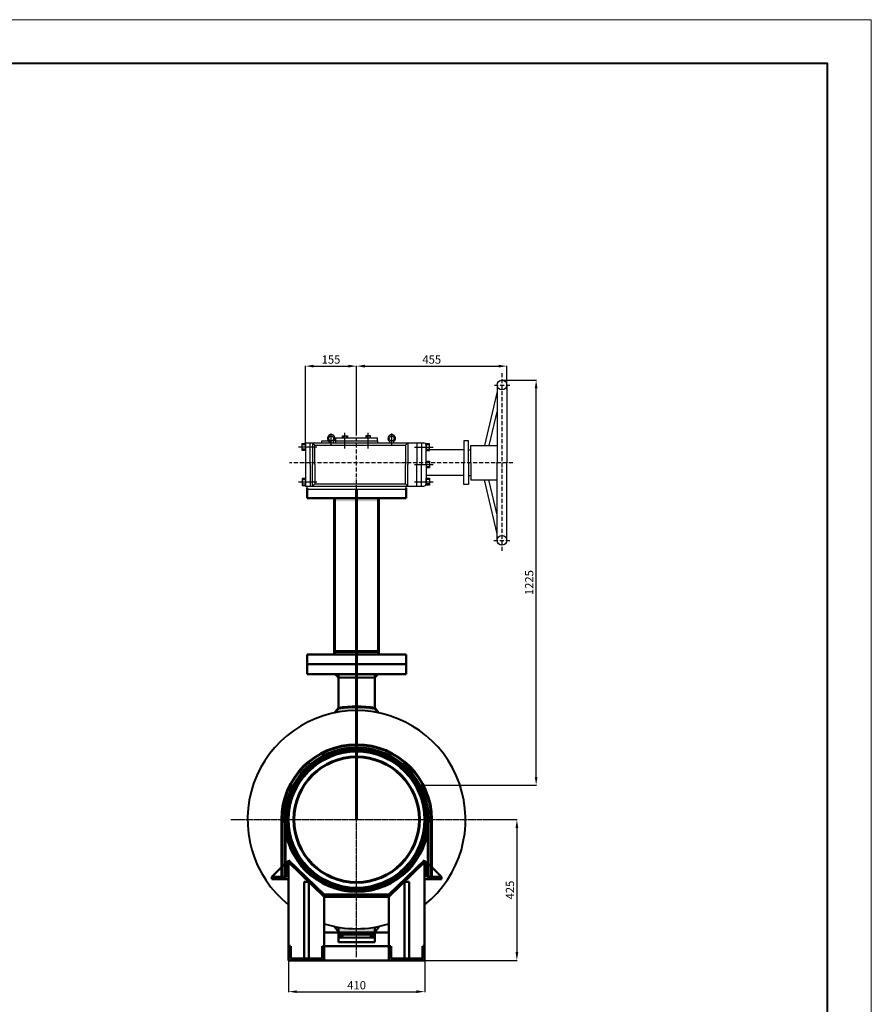
# Model space of a CAD drawing. Units: millimetres. Extents: x 218910 to 274418, y -85382 to -2523.
# Drawn here: x 246767 to 249346, y -16087 to -13108 of the extents above; entities that cross this region are included whole.
import ezdxf

# ---------------------------------------------------------------- set-up
doc = ezdxf.new("R2010")
doc.units = ezdxf.units.MM
for name, pattern in [('ACAD_ISO10W100', [18, 12, -3, 0, -3]), ('GOST2.303 4', [7, 5, -2, 0]), ('GOST2.303 5', [24, 20, -1.5, 1, -1.5]), ('GOST2.303 6', [12, 8, -1.5, 1, -1.5])]:
    doc.linetypes.add(name, pattern=pattern)
for name, color, linetype, lineweight in [('_ДЕТАЛЬ', 5, 'Continuous', 50), ('_ОСИ', 7, 'GOST2.303 6', 25), ('_РАЗМЕР', 7, 'Continuous', 25), ('деталь', 14, 'Continuous', 60), ('Оси', 14, 'GOST2.303 5', 25), ('штриховка', 14, 'Continuous', 40)]:
    doc.layers.add(name, color=color, linetype=linetype, lineweight=lineweight)
doc.layers.add('Размеры', color=7, linetype='Continuous')
doc.layers.add('Редукторы MY', color=7, linetype='Continuous', true_color=0x00cc00)
doc.styles.add('GOST 2.304', font='CS_Gost2304.shx', dxfattribs={"oblique": 15})
doc.dimstyles.new('GOST', dxfattribs={"dimscale": 0, "dimtxt": 3, "dimasz": 3, "dimexe": 1.25, "dimexo": 0, "dimtad": 1, "dimtoh": 1, "dimdec": 3, "dimtxsty": 'GOST 2.304', "dimcen": 5, "dimadec": 3, "dimazin": 2, "dimtfac": 0.75, "dimtdec": 4, "dimtmove": 1, "dimatfit": 3, "dimfxl": 1, "dimtolj": 1, "dimarcsym": 1})

# ---------------------------------------------------------------- blocks, each defined once
blk = doc.blocks.new('MY-4-1SZD(2)')
at = {"layer": 'Редукторы MY', "linetype": 'ACAD_ISO10W100'}
for p, q in [((9629.4, 2250.3), (9629.4, 1711.2)), ((9606.3, 2214.8), (9653.7, 2214.8)), ((9189.4, 1863.1), (9189.4, 2082.3)), ((9662.6, 1979.8), (8986.7, 1979.8)), ((9605.1, 1744.8), (9652.8, 1744.8))]:
    blk.add_line(p, q, dxfattribs=at)
at = {"layer": 'Редукторы MY'}
for p, q in [((9614.4, 2214.8), (9614.4, 1979.8)), ((9644.4, 2214.8), (9644.4, 1979.8)), ((9614.4, 2194.8), (9576.6, 2032.1)), ((9614.4, 2137.3), (9590, 2032.1)), ((9112.5, 2032), (9112.5, 2068.5)), ((9147.1, 2054.8), (9147.1, 2061.4)), ((9147.1, 2061.4), (9161.3, 2061.4)), ((9149.9, 2061.4), (9149.9, 2054.8)), ((9154.2, 2023.2), (9154.2, 2070.3)), ((9158.5, 2061.4), (9158.5, 2054.8)), ((9161.3, 2061.4), (9161.3, 2054.8)), ((9231.7, 2061.4), (9217.5, 2061.4)), ((9217.5, 2061.4), (9217.5, 2054.8)), ((9220.3, 2061.4), (9220.3, 2054.8)), ((9224.6, 2023.2), (9224.6, 2070.3)), ((9228.9, 2061.4), (9228.9, 2054.8)), ((9231.7, 2054.8), (9231.7, 2061.4)), ((9295.7, 2032), (9295.7, 2068.5)), ((9013.5, 2027.4), (9069.1, 2027.4)), ((9024.2, 2017), (9024.2, 2037.8)), ((9024.2, 2037.8), (9034.4, 2037.8)), ((9034.4, 2034.3), (9024.2, 2034.3)), ((9034.4, 2039.8), (9034.4, 1909.2)), ((9034.4, 2039.8), (9392.7, 2039.8)), ((9048.4, 1974.5), (9048.4, 2039.8)), ((9055.8, 2039.8), (9055.8, 1974.5)), ((9062.8, 2033.2), (9055.8, 2039.8)), ((9062.8, 1974.5), (9062.8, 2033.2)), ((9062.8, 2033.2), (9336.9, 2033.2)), ((9084, 2039.8), (9084, 2046.3)), ((9084, 2046.3), (9103.2, 2046.3)), ((9106.8, 2043.1), (9106.8, 2039.8)), ((9118.3, 2043.1), (9118.3, 2039.8)), ((9126.1, 2039.8), (9126.1, 2054.8)), ((9126.1, 2054.8), (9252.5, 2054.8)), ((9126.1, 2046.3), (9252.5, 2046.3)), ((9252.5, 2046.3), (9252.5, 2054.8)), ((9252.5, 2046.3), (9252.5, 2039.8)), ((9290, 2043.1), (9290, 2039.8)), ((9301.4, 2043.1), (9301.4, 2039.8)), ((9336.9, 2033.2), (9344, 2039.8)), ((9336.9, 2033.2), (9336.9, 1974.5)), ((9344, 2039.8), (9344, 1974.5)), ((9365.1, 2026.7), (9420.7, 2026.7)), ((9372, 2039.8), (9372, 1974.5)), ((9386, 2039.8), (9386, 1974.5)), ((9410.2, 2037), (9400, 2037)), ((9400, 2037), (9400, 2016.3)), ((9410.2, 2033.5), (9400, 2033.5)), ((9400, 1974.5), (9400, 2033.1)), ((9410.2, 2016.3), (9410.2, 2037)), ((9528.4, 2045.6), (9514.4, 2045.6)), ((9514.4, 2045.6), (9514.4, 1979.8)), ((9528.4, 1979.8), (9528.4, 2045.6)), ((9535.4, 1979.8), (9535.4, 2032.1)), ((9535.4, 2032.1), (9614.4, 2032.1)), ((9034.4, 2020.6), (9024.2, 2020.6)), ((9034.4, 2017), (9024.2, 2017)), ((9410.2, 2019.8), (9400, 2019.8)), ((9514.4, 2018.2), (9400, 2018.2)), ((9400, 2016.3), (9410.2, 2016.3)), ((9528.4, 2018.9), (9535.4, 2018.9)), ((9048.4, 1974.5), (9048.4, 1909.2)), ((9055.8, 1909.2), (9055.8, 1974.5)), ((9062.8, 1974.5), (9062.8, 1915.7)), ((9336.9, 1915.7), (9336.9, 1974.5)), ((9344, 1909.2), (9344, 1974.5)), ((9365.1, 1974.5), (9420.7, 1974.5)), ((9372, 1909.2), (9372, 1974.5)), ((9386, 1909.2), (9386, 1974.5)), ((9400, 1984.8), (9410.2, 1984.8)), ((9410.2, 1981.3), (9400, 1981.3)), ((9400, 1974.5), (9400, 1915.8)), ((9410.2, 1967.6), (9400, 1967.6)), ((9410.2, 1984.8), (9410.2, 1964.1)), ((9514.4, 1913.9), (9514.4, 1979.8)), ((9528.4, 1979.8), (9528.4, 1913.9)), ((9535.4, 1979.8), (9535.4, 1927.5)), ((9614.4, 1744.8), (9614.4, 1979.8)), ((9644.4, 1744.8), (9644.4, 1979.8)), ((9410.2, 1964.1), (9400, 1964.1)), ((9514.4, 1941.4), (9400, 1941.4)), ((9528.4, 1940.7), (9535.4, 1940.7)), ((9013.5, 1921.5), (9069.1, 1921.5)), ((9034.4, 1931.9), (9024.2, 1931.9)), ((9024.2, 1931.9), (9024.2, 1911.2)), ((9034.4, 1928.4), (9024.2, 1928.4)), ((9034.4, 1914.7), (9024.2, 1914.7)), ((9024.2, 1911.2), (9034.4, 1911.2)), ((9034.4, 1909.2), (9392.7, 1909.2)), ((9039.4, 1899.8), (9039.4, 1909.2)), ((9062.8, 1915.7), (9055.8, 1909.2)), ((9062.8, 1915.7), (9336.9, 1915.7)), ((9336.9, 1915.7), (9344, 1909.2)), ((9339.4, 1899.8), (9339.4, 1909.2)), ((9365.1, 1922.3), (9420.7, 1922.3)), ((9400, 1911.9), (9400, 1932.6)), ((9400, 1932.6), (9410.2, 1932.6)), ((9410.2, 1929.1), (9400, 1929.1)), ((9410.2, 1915.4), (9400, 1915.4)), ((9410.2, 1911.9), (9400, 1911.9)), ((9410.2, 1932.6), (9410.2, 1911.9)), ((9528.4, 1913.9), (9514.4, 1913.9)), ((9535.4, 1927.5), (9614.4, 1927.5)), ((9614.4, 1764.8), (9576.6, 1927.5)), ((9614.4, 1822.3), (9590, 1927.5)), ((9039.4, 1899.8), (9339.4, 1899.8))]:
    blk.add_line(p, q, dxfattribs=at)
for centre, radius in [((9629.4, 2214.8), 15), ((9112.5, 2053.1), 7.4), ((9295.7, 2053.1), 7.4), ((9629.4, 1744.8), 15)]:
    blk.add_circle(centre, radius, dxfattribs=at)
for centre, radius, start, end in [((9112.5, 2053.1), 11.5, 299.8485, 240.1515), ((9295.7, 2053.1), 11.5, 299.8485, 240.1515), ((9392.8, 2032.6), 7.15, 3.9382, 90.9125), ((9392.8, 1916.3), 7.15, 269.0875, 356.0618)]:
    blk.add_arc(centre, radius, start, end, dxfattribs=at)
blk = doc.blocks.new('*D220')
at = {"layer": 'Defpoints', "color": 0}
for p in [(247787.4, -14156.2), (247787.4, -14357.9), (247632.4, -14400.4)]:
    blk.add_point(p, dxfattribs=at)
at = {"layer": 'Размеры', "color": 0, "lineweight": -2}
for p, q in [((247632.4, -14400.4), (247632.4, -14154.9)), ((247657.4, -14156.2), (247762.4, -14156.2)), ((247787.4, -14357.9), (247787.4, -14154.9))]:
    blk.add_line(p, q, dxfattribs=at)
at = {"layer": 'Размеры', "color": 0}
for points in [[(247657.4, -14152), (247657.4, -14160.3), (247632.4, -14156.2)], [(247762.4, -14152), (247762.4, -14160.3), (247787.4, -14156.2)]]:
    blk.add_solid(points, dxfattribs=at)
at = {"layer": 'Размеры', "color": 0, "insert": (247709.9, -14136.1), "char_height": 25, "attachment_point": 5, "style": 'GOST 2.304'}
blk.add_mtext('\\A1;155', dxfattribs=at)
blk = doc.blocks.new('*D221')
at = {"layer": 'Defpoints', "color": 0}
for p in [(248242.4, -14156.2), (248242.4, -14225.4), (247787.4, -14357.9)]:
    blk.add_point(p, dxfattribs=at)
at = {"layer": 'Размеры', "color": 0, "lineweight": -2}
for p, q in [((247787.4, -14357.9), (247787.4, -14154.9)), ((247812.4, -14156.2), (248217.4, -14156.2)), ((248242.4, -14225.4), (248242.4, -14154.9))]:
    blk.add_line(p, q, dxfattribs=at)
at = {"layer": 'Размеры', "color": 0}
for points in [[(247812.4, -14152), (247812.4, -14160.3), (247787.4, -14156.2)], [(248217.4, -14152), (248217.4, -14160.3), (248242.4, -14156.2)]]:
    blk.add_solid(points, dxfattribs=at)
at = {"layer": 'Размеры', "color": 0, "insert": (248014.9, -14136.1), "char_height": 25, "attachment_point": 5, "style": 'GOST 2.304'}
blk.add_mtext('\\A1;455', dxfattribs=at)
blk = doc.blocks.new('*D252')
at = {"layer": 'Defpoints', "color": 0}
for p in [(248227.4, -14198.3), (248330.9, -14198.3), (247993.4, -15424.2)]:
    blk.add_point(p, dxfattribs=at)
at = {"layer": 'Размеры', "color": 0, "lineweight": -2}
for p, q in [((248227.4, -14198.3), (248332.1, -14198.3)), ((248330.9, -15399.2), (248330.9, -14223.3)), ((247993.4, -15424.2), (248332.1, -15424.2))]:
    blk.add_line(p, q, dxfattribs=at)
at = {"layer": 'Размеры', "color": 0}
for points in [[(248326.7, -14223.3), (248335, -14223.3), (248330.9, -14198.3)], [(248326.7, -15399.2), (248335, -15399.2), (248330.9, -15424.2)]]:
    blk.add_solid(points, dxfattribs=at)
at = {"layer": 'Размеры', "color": 0, "insert": (248309.9, -14811.2), "char_height": 25, "attachment_point": 5, "rotation": 90, "style": 'GOST 2.304'}
blk.add_mtext('\\A1;1225', dxfattribs=at)
blk = doc.blocks.new('*D253')
at = {"layer": 'Defpoints', "color": 0}
for p in [(248170, -15528.3), (247993.4, -15954.2), (248272.5, -15954.2)]:
    blk.add_point(p, dxfattribs=at)
at = {"layer": 'Размеры', "color": 0, "lineweight": -2}
for p, q in [((248170, -15528.3), (248273.8, -15528.3)), ((248272.5, -15553.3), (248272.5, -15929.2)), ((247993.4, -15954.2), (248273.8, -15954.2))]:
    blk.add_line(p, q, dxfattribs=at)
at = {"layer": 'Размеры', "color": 0}
for points in [[(248268.4, -15553.3), (248276.7, -15553.3), (248272.5, -15528.3)], [(248268.4, -15929.2), (248276.7, -15929.2), (248272.5, -15954.2)]]:
    blk.add_solid(points, dxfattribs=at)
at = {"layer": 'Размеры', "color": 0, "insert": (248251.5, -15741.2), "char_height": 25, "attachment_point": 5, "rotation": 90, "style": 'GOST 2.304'}
blk.add_mtext('\\A1;425', dxfattribs=at)
blk = doc.blocks.new('2')
at = {"layer": 'деталь'}
for p, q in [((-226.8, 0), (-226.8, -173.1)), ((-216.6, 0), (-216.6, -173.1)), ((216.6, 0), (216.6, -173.1)), ((226.8, 0), (226.8, -173.1)), ((-200.2, -382.6), (-206, -382.6)), ((-200.2, -420.1), (-200.2, -382.6)), ((-103.6, -420.1), (-103.6, -382.6)), ((103.6, -420.1), (103.6, -382.6)), ((200.2, -420.1), (200.2, -382.6)), ((200.2, -382.6), (206, -382.6))]:
    blk.add_line(p, q, dxfattribs=at)
at = {"layer": 'деталь', "lineweight": 50, "ltscale": 5}
for p, q in [((-212.7, -129.1), (-256.7, -173.1)), ((-206, -129.1), (-212.7, -129.1)), ((-212.7, -129.1), (-212.7, -173.1)), ((-206, -129.1), (-212.7, -129.1)), ((-206, -179.8), (-206, -129.1)), ((206, -129.1), (212.7, -129.1)), ((206, -179.8), (206, -129.1)), ((212.7, -129.1), (212.7, -173.1)), ((212.7, -129.1), (256.7, -173.1)), ((-212.7, -173.1), (-256.7, -173.1)), ((-256.7, -173.1), (-256.7, -179.8)), ((212.7, -173.1), (256.7, -173.1)), ((256.7, -173.1), (256.7, -179.8)), ((-256.7, -179.8), (-206, -179.8)), ((256.7, -179.8), (206, -179.8))]:
    blk.add_line(p, q, dxfattribs=at)
at = {"layer": 'деталь', "color": 1, "lineweight": 50, "ltscale": 5}
for p, q in [((-206, -122.3), (-206, -425.9)), ((-206, -122.3), (-97.8, -226.6)), ((-97.8, -233.4), (-206, -129.1)), ((97.8, -226.8), (206, -122.4)), ((97.8, -233.4), (206, -129.1)), ((206, -122.4), (206, -425.9)), ((206, -129.1), (206, -122.4)), ((-158.6, -420.1), (-158.6, -187.8)), ((-145.1, -187.8), (-158.6, -187.8)), ((-145.1, -420.1), (-145.1, -187.8)), ((145.1, -420.1), (145.1, -187.8)), ((145.1, -187.8), (158.6, -187.8)), ((158.6, -420.1), (158.6, -187.8)), ((-97.8, -425.9), (-97.8, -226.6)), ((-97.8, -226.6), (-97.8, -233.4)), ((-97.8, -226.8), (97.8, -226.8)), ((-97.8, -233.4), (97.8, -233.4)), ((-97.8, -233.4), (-97.8, -341.6)), ((97.8, -425.9), (97.8, -226.8)), ((97.8, -233.4), (97.8, -226.8)), ((-97.8, -341.6), (97.8, -341.6)), ((-206, -425.9), (-97.8, -425.9)), ((-151.9, -420.1), (-158.6, -420.1)), ((-151.9, -420.1), (-145.1, -420.1)), ((206, -425.9), (97.8, -425.9))]:
    blk.add_line(p, q, dxfattribs=at)
at = {"layer": 'деталь', "color": 1, "linetype": 'GOST2.303 4', "lineweight": 50, "ltscale": 5}
for p, q in [((-97.8, -233.4), (-97.8, -239.1)), ((-206, -425.9), (-200.2, -425.9)), ((-97.8, -425.9), (-103.6, -425.9)), ((-97.8, -425.9), (-97.8, -420.1)), ((97.8, -425.9), (103.6, -425.9))]:
    blk.add_line(p, q, dxfattribs=at)
at = {"layer": 'деталь', "color": 1, "linetype": 'ByBlock', "lineweight": 50, "ltscale": 5}
for p, q in [((-103.6, -382.6), (103.6, -382.6)), ((-97.8, -425.9), (-97.8, -382.6)), ((-103.6, -420.1), (-200.2, -420.1)), ((-97.8, -425.9), (97.8, -425.9)), ((200.2, -420.1), (103.6, -420.1))]:
    blk.add_line(p, q, dxfattribs=at)
at = {"layer": 'деталь'}
blk.add_arc((0, 0), 226.8, 0, 180, dxfattribs=at)
blk = doc.blocks.new('*D244')
at = {"layer": 'Defpoints', "color": 0}
for p in [(247581.4, -15954.2), (247993.4, -15954.2), (247993.4, -16048.8)]:
    blk.add_point(p, dxfattribs=at)
at = {"layer": 'Размеры', "color": 0, "lineweight": -2}
for p, q in [((247581.4, -15954.2), (247581.4, -16050)), ((247993.4, -15954.2), (247993.4, -16050)), ((247606.4, -16048.8), (247968.4, -16048.8))]:
    blk.add_line(p, q, dxfattribs=at)
at = {"layer": 'Размеры', "color": 0}
for points in [[(247606.4, -16044.6), (247606.4, -16052.9), (247581.4, -16048.8)], [(247968.4, -16044.6), (247968.4, -16052.9), (247993.4, -16048.8)]]:
    blk.add_solid(points, dxfattribs=at)
at = {"layer": 'Размеры', "color": 0, "insert": (247787.4, -16029.3), "char_height": 25, "attachment_point": 5, "style": 'GOST 2.304'}
blk.add_mtext('\\A1;410', dxfattribs=at)

msp = doc.modelspace()

# ---------------------------------------------------------------- hatches: boundary and pattern name
at = {"layer": '_ДЕТАЛЬ'}
for points in [[(247732.3864, -15098.2818), (247732.3864, -15088.282), (247722.3865, -15088.282)], [(247842.3842, -15098.2818), (247842.3842, -15088.282), (247852.384, -15088.282)]]:
    msp.add_hatch(color=150, dxfattribs=at).paths.add_polyline_path(points)
at = {"layer": '_РАЗМЕР', "ltscale": 2}
for points in [[(247732.3425, -15876.8914, 0.314732507), (247732.343, -15885.6221), (247743.3535, -15882.7568), (247748.3534, -15882.7568), (247748.3534, -15879.7569), (247743.3535, -15879.7569)], [(247842.5648, -15876.8914, -0.314732507), (247842.5643, -15885.6221), (247831.5538, -15882.7568), (247826.5539, -15882.7568), (247826.5539, -15879.7569), (247831.5538, -15879.7569)]]:
    msp.add_hatch(color=150, dxfattribs=at).paths.add_polyline_path(points)
at = {"layer": 'деталь'}
h = msp.add_hatch(color=256, dxfattribs=at)
h.paths.add_polyline_path([(247787.3853, -14555.4816), (247720.8853, -14555.4816), (247720.8853, -14565.4191), (247787.3853, -14565.4191)])
h.paths.add_polyline_path([(247853.8853, -14555.4816), (247787.3853, -14555.4816), (247787.3853, -14565.4191), (247853.8853, -14565.4191)])
h = msp.add_hatch(color=256, dxfattribs=at)
h.paths.add_polyline_path([(247853.8853, -15028.282), (247853.8853, -15019.6036), (247787.3853, -15019.6036), (247787.3853, -15028.282)])
h.paths.add_polyline_path([(247787.3853, -15028.282), (247787.3853, -15019.6036), (247720.8853, -15019.6036), (247720.8853, -15028.282)])
at = {"layer": 'штриховка'}
h = msp.add_hatch(color=256, dxfattribs=at)
h.paths.add_polyline_path([(247787.3853, -15088.282), (247732.3864, -15088.282), (247722.3865, -15088.282), (247732.3864, -15098.2818), (247787.3853, -15098.2818)])
h.paths.add_polyline_path([(247852.384, -15088.282), (247842.3842, -15088.282), (247787.3853, -15088.282), (247787.3853, -15098.2818), (247842.3842, -15098.2818)])
h = msp.add_hatch(color=256, dxfattribs=at)
h.paths.add_polyline_path([(247732.3864, -15190.7023), (247721.2197, -15204.977, -0.050509488), (247787.3853, -15198.2759), (247787.3853, -15186.8314, 0.035147406)])
h.paths.add_polyline_path([(247787.3853, -15186.8314), (247787.3853, -15198.2759, -0.050509488), (247853.5509, -15204.977), (247842.3842, -15190.7023, 0.035147406)])
h = msp.add_hatch(color=256, dxfattribs=at)
h.paths.add_polyline_path([(247732.3861, -15868.2766), (247732.3861, -15853.6794, -0.011142618), (247717.943, -15850.9059)])
h.paths.add_polyline_path([(247732.3861, -15853.6794), (247732.3861, -15868.2766), (247787.3853, -15868.2766), (247787.3853, -15858.2947, -0.041884192)])
h.paths.add_polyline_path([(247842.3844, -15868.2766), (247842.3844, -15853.6794, -0.041884192), (247787.3853, -15858.2947), (247787.3853, -15868.2766)])
h.paths.add_polyline_path([(247856.8275, -15850.9059, -0.011142618), (247842.3844, -15853.6794), (247842.3844, -15868.2766)])
h = msp.add_hatch(color=256, dxfattribs=at)
h.paths.add_polyline_path([(247787.4536, -15876.8916), (247732.4545, -15876.8916), (247732.4545, -15877.3723), (247741.6522, -15881.2763), (247732.4545, -15885.1803), (247732.4545, -15885.6221), (247787.4536, -15885.6221)])
h.paths.add_polyline_path([(247842.4528, -15877.3723), (247842.4528, -15876.8916), (247787.4536, -15876.8916), (247787.4536, -15885.6221), (247842.4528, -15885.6221), (247842.4528, -15885.1803), (247833.2551, -15881.2763)])

# ---------------------------------------------------------------- linework, layer by layer
at = {"color": 7, "linetype": 'Continuous', "lineweight": 13}
msp.add_lwpolyline([(241446.4138, -18693.1951), (249345.5459, -18693.1951), (249345.5459, -13107.9501), (241446.4138, -13107.9501), (241446.4138, -18693.1951)], dxfattribs=at)
at = {"color": 5, "linetype": 'Continuous', "lineweight": 40}
msp.add_lwpolyline([(241978.3419, -18560.2131), (249212.5639, -18560.2131), (249212.5639, -13240.9322), (241978.3419, -13240.9322), (241978.3419, -18560.2131)], dxfattribs=at)
at = {"layer": '_ДЕТАЛЬ', "color": 150}
for p, q in [((247637.3853, -14525.4816), (247637.3853, -14555.4816)), ((247937.4097, -14525.4816), (247937.3853, -14555.4816)), ((247637.3853, -14555.4816), (247937.3853, -14555.4816)), ((247637.3853, -15028.282), (247937.3853, -15028.282)), ((247637.3853, -15058.282), (247637.3853, -15028.282)), ((247937.4097, -15058.282), (247937.3853, -15028.282)), ((247637.3853, -15058.282), (247754.8853, -15058.282)), ((247637.3853, -15058.282), (247637.3853, -15088.282)), ((247937.3853, -15058.282), (247754.8853, -15058.282)), ((247937.3853, -15058.282), (247937.3853, -15088.282)), ((247637.3853, -15088.282), (247937.3853, -15088.282)), ((247722.3865, -15088.282), (247732.3864, -15098.2818)), ((247732.3864, -15088.282), (247725.3865, -15088.282)), ((247732.3864, -15190.7023), (247732.3864, -15088.282)), ((247732.3864, -15088.282), (247732.3864, -15088.282)), ((247842.3842, -15190.7023), (247842.3842, -15088.282)), ((247842.3842, -15088.282), (247842.3842, -15088.282)), ((247842.3842, -15088.282), (247849.3841, -15088.282)), ((247852.384, -15088.282), (247842.3842, -15098.2818)), ((247787.3853, -15227.3043), (247787.3853, -15227.3043)), ((247732.3861, -15875.7723), (247732.3861, -15853.6794)), ((247732.4545, -15885.3723), (247732.4545, -15858.2768)), ((247842.3844, -15875.7723), (247842.3844, -15853.6794)), ((247842.3844, -15858.2768), (247842.3844, -15875.7723)), ((247842.4528, -15858.2768), (247842.4528, -15885.3723)), ((247842.4528, -15885.3723), (247842.4528, -15858.2768)), ((247732.4545, -15899.282), (247732.4545, -15885.1803)), ((247787.4536, -15899.282), (247732.4545, -15899.282)), ((247787.4536, -15899.282), (247732.4545, -15899.282)), ((247787.4536, -15899.282), (247732.4545, -15899.282)), ((247787.4536, -15899.282), (247732.4545, -15899.282)), ((247744.9543, -15899.282), (247735.9544, -15899.282)), ((247744.9543, -15899.282), (247735.9544, -15899.282)), ((247787.4536, -15899.282), (247744.9543, -15899.282)), ((247787.4536, -15899.282), (247842.4528, -15899.282)), ((247787.4536, -15899.282), (247842.4528, -15899.282)), ((247787.4536, -15899.282), (247842.4528, -15899.282)), ((247787.4536, -15899.282), (247842.4528, -15899.282)), ((247829.953, -15899.282), (247838.9528, -15899.282)), ((247829.953, -15899.282), (247838.9528, -15899.282)), ((247842.4528, -15899.282), (247842.4528, -15885.1803))]:
    msp.add_line(p, q, dxfattribs=at)
at = {"layer": '_ОСИ', "color": 150}
msp.add_line((247787.3853, -15097.4643), (247787.3853, -15075.2895), dxfattribs=at)
at = {"layer": '_РАЗМЕР', "color": 150, "ltscale": 2}
for centre, start, end in [((247738.5908, -15881.2564), 145.0637045, 214.9443927), ((247836.3165, -15881.2564), 325.0556072, 34.9362954)]:
    msp.add_arc(centre, 7.6219, start, end, dxfattribs=at)
at = {"layer": 'деталь'}
for p, q in [((247787.3853, -15528.282), (247787.3853, -14528.282)), ((247720.8853, -15028.282), (247720.8853, -14555.4816)), ((247853.8853, -15028.282), (247853.8853, -14555.4816)), ((247853.8853, -15019.6036), (247720.8853, -15019.6036)), ((247732.3864, -15190.7023), (247721.2197, -15204.977)), ((247842.3842, -15190.7023), (247853.5509, -15204.977))]:
    msp.add_line(p, q, dxfattribs=at)
for radius in [217.3686, 213, 207, 190]:
    msp.add_circle((247787.3853, -15528.282), radius, dxfattribs=at)
msp.add_arc((247787.3853, -15579.4852), 392.6539, 81.9481224, 98.0518777, dxfattribs=at)
at = {"layer": 'Оси'}
for p, q in [((247787.3853, -15944.1359), (247787.3853, -14911.8195)), ((247406.2778, -15528.282), (248168.09, -15528.282))]:
    msp.add_line(p, q, dxfattribs=at)
at = {"layer": 'штриховка'}
for p, q in [((247732.3864, -15098.2818), (247842.3842, -15098.2818)), ((247732.3861, -15868.2766), (247717.943, -15850.9059)), ((247842.5649, -15876.8916), (247732.3424, -15876.8916)), ((247732.3861, -15868.2766), (247842.3844, -15868.2766)), ((247842.3844, -15868.2766), (247856.8275, -15850.9059)), ((247842.6764, -15885.6221), (247732.4539, -15885.6221))]:
    msp.add_line(p, q, dxfattribs=at)
for start, end in [(308.6639068, 231.4255793), (252.7961011, 287.276361)]:
    msp.add_arc((247787.1839, -15528.282), 330, start, end, dxfattribs=at)

# ---------------------------------------------------------------- block references
at = {"layer": 'деталь'}
msp.add_blockref('2', (247787.3853, -15528.282), dxfattribs=at)
at = {"layer": 'Редукторы MY'}
msp.add_blockref('MY-4-1SZD(2)', (238598.0042, -16428.0636), dxfattribs=at)

# ---------------------------------------------------------------- dimensions: what is measured, and where the dimension line sits
at = {"layer": 'Размеры'}
for base, p1, p2, picture, middle in [((247787.3853, -14156.1578), (247632.3854, -14400.4427), (247787.3853, -14357.8754), '*D220', (247709.8853, -14136.14)), ((248242.3853, -14156.1578), (247787.3853, -14357.8754), (248242.3853, -14225.4419), '*D221', (248014.8853, -14136.14))]:
    dim = msp.add_linear_dim(base=base, p1=p1, p2=p2, dimstyle='GOST', override={"dimscale": 1, "dimtxt": 25, "dimasz": 25, "dimgap": 7, "dimdec": 0}, dxfattribs=at)
    dim.commit()
    dim.dimension.update_dxf_attribs({"geometry": picture, "text_midpoint": middle})
for base, p1, p2, text, picture, middle in [((248330.8578, -14198.2821), (247993.3517, -15424.1621), (248227.3858, -14198.2821), '1225', '*D252', (248309.8718, -14811.2221)), ((248272.5352, -15954.162), (248169.9756, -15528.282), (247993.3517, -15954.162), '425', '*D253', (248251.5491, -15741.222))]:
    dim = msp.add_linear_dim(base=base, p1=p1, p2=p2, angle=90, text=text, dimstyle='GOST', override={"dimscale": 1, "dimtxt": 25, "dimasz": 25, "dimgap": 7, "dimdec": 2, "dimlfac": 1, "dimtxsty": 'GOST 2.304', "dimsah": 1, "dimtolj": 1}, dxfattribs=at)
    dim.commit()
    dim.dimension.update_dxf_attribs({"geometry": picture, "text_midpoint": middle})
dim = msp.add_linear_dim(base=(247993.3517, -16048.763), p1=(247581.4188, -15954.162), p2=(247993.3517, -15954.162), text='410', dimstyle='GOST', override={"dimscale": 1, "dimtxt": 25, "dimasz": 25, "dimgap": 7, "dimdec": 2, "dimlfac": 1, "dimtxsty": 'GOST 2.304', "dimsah": 1, "dimtolj": 1}, dxfattribs=at)
dim.commit()
dim.dimension.update_dxf_attribs({"geometry": '*D244', "text_midpoint": (247787.3853, -16029.263)})

doc.saveas('drawing.dxf')
